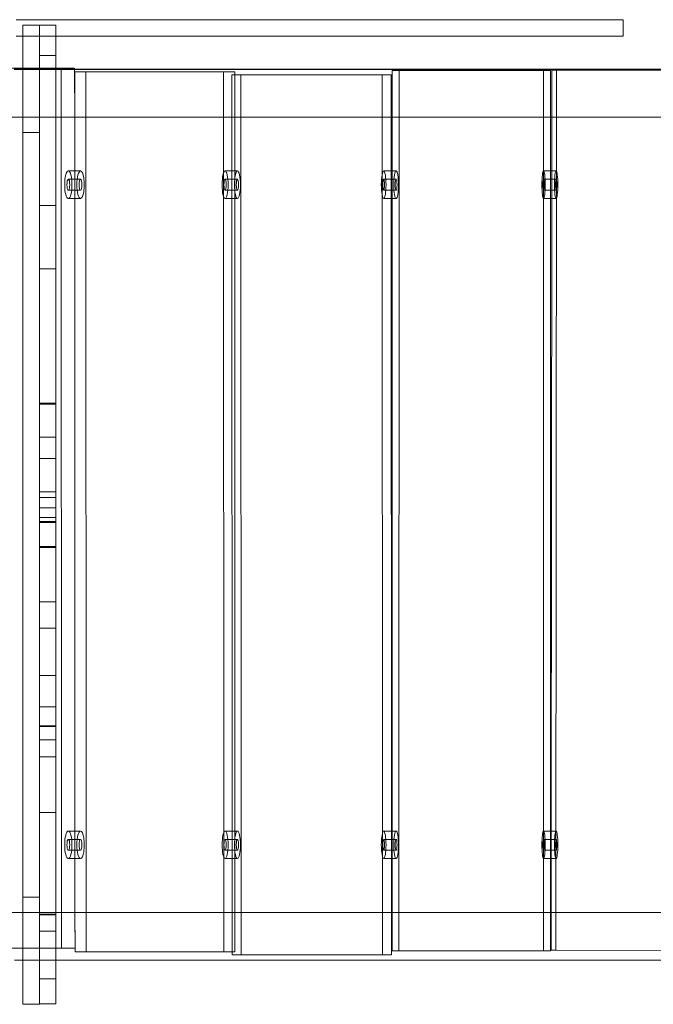
# Model space of a CAD drawing. Units: millimetres. Extents: x -14197 to -640, y -3293 to 9529.
# Drawn here: x -8357 to -7781, y 686 to 1581 of the extents above; entities that cross this region are included whole.
import ezdxf

# ---------------------------------------------------------------- set-up
doc = ezdxf.new("R2010")
doc.units = ezdxf.units.MM

# ---------------------------------------------------------------- blocks, each defined once
blk = doc.blocks.new('A$C0CBF25D8')
at = {"color": 0, "linetype": 'Continuous', "lineweight": 0}
for p, q in [((-8108.03, 1580.94), (-8360.27, 1580.94)), ((-8354.03, 1570.94), (-8354.03, 1575.94)), ((-8354.03, 1575.94), (-8339.03, 1575.94)), ((-8339.03, 1573.42), (-8339.03, 1576.04)), ((-8324.03, 1576.04), (-8339.03, 1576.04)), ((-8324.03, 1576.04), (-8324.03, 1573.42)), ((-8108.03, 1580.94), (-7808.03, 1580.94)), ((-7808.03, 1580.94), (-7808.03, 1565.94)), ((-8354.03, 1565.94), (-8354.03, 1570.94)), ((-8339.03, 1565.94), (-8339.03, 1573.42)), ((-8324.03, 1573.42), (-8324.03, 1565.94)), ((-8360.27, 1565.94), (-8108.03, 1565.94)), ((-8354.03, 685.94), (-8354.03, 1565.94)), ((-8339.03, 1279.21), (-8339.03, 1565.94)), ((-8324.03, 1565.94), (-8324.03, 1238.93)), ((-8108.03, 1565.94), (-7808.03, 1565.94)), ((-8339.03, 1548.35), (-8324.03, 1548.35)), ((-8452.71, 1536.85), (-8319.21, 1536.85)), ((-8362.17, 1535.77), (-8354.03, 1535.77)), ((-8362.03, 1535.94), (-8354.03, 1535.94)), ((-8361.37, 1536.91), (-8354.03, 1536.91)), ((-8354.03, 1536.91), (-8324.03, 1536.91)), ((-8354.03, 1535.94), (-8324.03, 1535.94)), ((-8354.03, 1535.77), (-8324.03, 1535.77)), ((-8324.03, 1536.91), (-8307.03, 1536.91)), ((-8324.03, 1535.94), (-6683.03, 1535.94)), ((-8324.03, 1535.77), (-6683.03, 1535.77)), ((-8307.03, 1536.91), (-8319.21, 1536.85)), ((-8319.21, 1536.85), (-8318.89, 736.9)), ((-8307.03, 1536.91), (-8307.03, 1535.94)), ((-8307.03, 1535.94), (-8307.01, 1492.27)), ((-8296.79, 1533.54), (-8306.98, 1533.48)), ((-8306.98, 1533.48), (-8171.66, 1533.48)), ((-8306.96, 1492.27), (-8306.98, 1533.48)), ((-8296.79, 1533.54), (-8161.46, 1533.54)), ((-8296.77, 1492.27), (-8296.79, 1533.54)), ((-8161.46, 1533.54), (-8171.66, 1533.48)), ((-8171.66, 1533.48), (-8171.39, 733.54)), ((-8155.76, 1530.89), (-8164.08, 1530.83)), ((-8164.08, 1530.83), (-8027.34, 1530.83)), ((-8163.87, 730.89), (-8164.08, 1530.83)), ((-8161.46, 1533.54), (-8161.45, 1492.27)), ((-8155.76, 1530.89), (-8019.03, 1530.89)), ((-8155.75, 1492.27), (-8155.76, 1530.89)), ((-8019.03, 1530.89), (-8027.34, 1530.83)), ((-8027.34, 1530.83), (-8027.13, 730.89)), ((-8019.03, 1530.89), (-8019.02, 1492.27)), ((-8012.04, 1534.67), (-8018.38, 1534.61)), ((-8018.38, 1534.61), (-7880.5, 1534.58)), ((-8018.38, 1492.27), (-8018.38, 1534.61)), ((-8012.04, 1534.67), (-7874.15, 1534.64)), ((-8012.04, 1492.27), (-8012.04, 1534.67)), ((-7874.15, 1534.64), (-7880.5, 1534.58)), ((-7880.5, 1534.58), (-7880.5, 734.64)), ((-7874.15, 1534.64), (-7874.15, 1492.27)), ((-7872.94, 1492.27), (-7872.89, 1534.98)), ((-7868.78, 1535.03), (-7872.89, 1534.98)), ((-7872.89, 1534.98), (-7734.07, 1534.83)), ((-7868.82, 1492.27), (-7868.78, 1535.03)), ((-7868.78, 1535.03), (-7729.96, 1534.88)), ((-6573.03, 1492.44), (-8443.03, 1492.44)), ((-8354.03, 1492.27), (-8443.03, 1492.27)), ((-8324.03, 1492.27), (-8354.03, 1492.27)), ((-6683.03, 1492.27), (-8324.03, 1492.27)), ((-8307.01, 1492.27), (-8306.73, 769.44)), ((-8306.95, 1443.44), (-8306.96, 1492.27)), ((-8296.53, 769.44), (-8296.77, 1492.27)), ((-8161.45, 1492.27), (-8161.21, 769.44)), ((-8155.56, 769.44), (-8155.75, 1492.27)), ((-8019.02, 1492.27), (-8018.83, 769.44)), ((-8018.39, 1443.44), (-8018.38, 1492.27)), ((-8012.05, 769.44), (-8012.04, 1492.27)), ((-7874.15, 1492.27), (-7874.16, 769.44)), ((-7872.98, 1443.44), (-7872.94, 1492.27)), ((-7869.51, 769.44), (-7868.82, 1492.27)), ((-8354.03, 1478.44), (-8339.03, 1478.44)), ((-8306.99, 1443.44), (-8312.78, 1443.44)), ((-8301.7, 1443.44), (-8306.99, 1443.44)), ((-8306.94, 1418.44), (-8306.95, 1443.44)), ((-8161.43, 1443.44), (-8170.18, 1443.44)), ((-8159.89, 1443.44), (-8161.43, 1443.44)), ((-8158.95, 1443.44), (-8159.89, 1443.44)), ((-8019.01, 1443.44), (-8025.98, 1443.44)), ((-8015.17, 1443.44), (-8019.01, 1443.44)), ((-8018.39, 1418.44), (-8018.39, 1443.44)), ((-8014.65, 1443.44), (-8015.17, 1443.44)), ((-7874.15, 1443.44), (-7880.53, 1443.44)), ((-7870.82, 1443.44), (-7874.15, 1443.44)), ((-7873.01, 1418.44), (-7872.98, 1443.44)), ((-7869.12, 1443.44), (-7870.82, 1443.44)), ((-8301.7, 1435.84), (-8312.78, 1435.84)), ((-8158.95, 1435.84), (-8170.18, 1435.84)), ((-8014.65, 1435.84), (-8025.98, 1435.84)), ((-7869.12, 1435.84), (-7880.53, 1435.84)), ((-8301.7, 1426.04), (-8312.78, 1426.04)), ((-8158.95, 1426.04), (-8170.18, 1426.04)), ((-8014.65, 1426.04), (-8025.98, 1426.04)), ((-7869.12, 1426.04), (-7880.53, 1426.04)), ((-8306.98, 1418.44), (-8312.78, 1418.44)), ((-8301.7, 1418.44), (-8306.98, 1418.44)), ((-8306.75, 843.44), (-8306.94, 1418.44)), ((-8161.43, 1418.44), (-8170.18, 1418.44)), ((-8159.89, 1418.44), (-8161.43, 1418.44)), ((-8158.95, 1418.44), (-8159.89, 1418.44)), ((-8019, 1418.44), (-8025.98, 1418.44)), ((-8015.18, 1418.44), (-8019, 1418.44)), ((-8018.39, 843.44), (-8018.39, 1418.44)), ((-8014.65, 1418.44), (-8015.18, 1418.44)), ((-7874.15, 1418.44), (-7880.53, 1418.44)), ((-7870.85, 1418.44), (-7874.15, 1418.44)), ((-7873.55, 843.44), (-7873.01, 1418.44)), ((-7869.12, 1418.44), (-7870.85, 1418.44)), ((-8339.03, 1411.98), (-8324.03, 1411.98)), ((-8324.03, 1354.36), (-8339.03, 1354.36)), ((-8339.03, 1354.35), (-8324.03, 1354.35)), ((-8339.03, 1128.44), (-8339.03, 1279.21)), ((-8324.03, 1238.93), (-8324.03, 1128.44)), ((-8324.03, 1232.42), (-8339.03, 1232.42)), ((-8339.03, 1231.54), (-8324.03, 1231.54)), ((-8324.03, 1201.42), (-8339.03, 1201.42)), ((-8339.03, 1201.41), (-8324.03, 1201.41)), ((-8339.03, 1182.07), (-8324.03, 1182.07)), ((-8339.03, 1151.67), (-8324.03, 1151.67)), ((-8324.03, 1146.6), (-8339.03, 1146.6)), ((-8339.03, 1137.19), (-8324.03, 1137.19)), ((-8339.03, 689.18), (-8339.03, 1128.44)), ((-8339.03, 1128.44), (-8324.03, 1128.44)), ((-8324.03, 1128.44), (-8324.03, 689.18)), ((-8324.03, 1124.78), (-8339.03, 1124.78)), ((-8339.03, 1123.97), (-8324.03, 1123.97)), ((-8339.03, 1102.01), (-8324.03, 1102.01)), ((-8324.03, 1101.19), (-8339.03, 1101.19)), ((-8339.03, 1051.7), (-8324.03, 1051.7)), ((-8339.03, 1027.78), (-8324.03, 1027.78)), ((-8324.03, 984.89), (-8339.03, 984.89)), ((-8339.03, 984.88), (-8324.03, 984.88)), ((-8339.03, 956.38), (-8324.03, 956.38)), ((-8324.03, 956.37), (-8339.03, 956.37)), ((-8324.03, 939.16), (-8339.03, 939.16)), ((-8339.03, 938.57), (-8324.03, 938.57)), ((-8324.03, 926.4), (-8339.03, 926.4)), ((-8339.03, 926.34), (-8324.03, 926.34)), ((-8339.03, 910.96), (-8324.03, 910.96)), ((-8324.03, 910.91), (-8339.03, 910.91)), ((-8339.03, 860.33), (-8324.03, 860.33)), ((-8324.03, 860.33), (-8339.03, 860.33)), ((-8306.75, 843.44), (-8312.78, 843.44)), ((-8301.7, 843.44), (-8306.75, 843.44)), ((-8306.74, 818.44), (-8306.75, 843.44)), ((-8161.24, 843.44), (-8170.18, 843.44)), ((-8159.9, 843.44), (-8161.24, 843.44)), ((-8158.95, 843.44), (-8159.9, 843.44)), ((-8018.85, 843.44), (-8025.98, 843.44)), ((-8015.3, 843.44), (-8018.85, 843.44)), ((-8018.39, 818.44), (-8018.39, 843.44)), ((-8014.65, 843.44), (-8015.3, 843.44)), ((-7874.16, 843.44), (-7880.53, 843.44)), ((-7871.47, 843.44), (-7874.16, 843.44)), ((-7873.58, 818.44), (-7873.55, 843.44)), ((-7869.12, 843.44), (-7871.47, 843.44)), ((-8301.7, 835.84), (-8312.78, 835.84)), ((-8158.95, 835.84), (-8170.18, 835.84)), ((-8014.65, 835.84), (-8025.98, 835.84)), ((-7869.12, 835.84), (-7880.53, 835.84)), ((-8301.7, 826.04), (-8312.78, 826.04)), ((-8158.95, 826.04), (-8170.18, 826.04)), ((-8014.65, 826.04), (-8025.98, 826.04)), ((-7869.12, 826.04), (-7880.53, 826.04)), ((-8306.74, 818.44), (-8312.78, 818.44)), ((-8306.72, 769.44), (-8306.74, 818.44)), ((-8301.7, 818.44), (-8306.74, 818.44)), ((-8161.23, 818.44), (-8170.18, 818.44)), ((-8159.9, 818.44), (-8161.23, 818.44)), ((-8158.95, 818.44), (-8159.9, 818.44)), ((-8018.85, 818.44), (-8025.98, 818.44)), ((-8015.31, 818.44), (-8018.85, 818.44)), ((-8018.39, 769.44), (-8018.39, 818.44)), ((-8014.65, 818.44), (-8015.31, 818.44)), ((-7874.16, 818.44), (-7880.53, 818.44)), ((-7871.5, 818.44), (-7874.16, 818.44)), ((-7873.62, 769.44), (-7873.58, 818.44)), ((-7869.12, 818.44), (-7871.5, 818.44)), ((-8354.03, 783.44), (-8339.03, 783.44)), ((-8443.03, 769.44), (-8354.03, 769.44)), ((-8354.03, 769.44), (-8324.03, 769.44)), ((-8324.03, 767.77), (-8339.03, 767.77)), ((-8339.03, 767.16), (-8324.03, 767.16)), ((-8324.03, 769.44), (-6683.03, 769.44)), ((-8306.73, 769.44), (-8306.71, 736.96)), ((-8306.71, 733.54), (-8306.72, 769.44)), ((-8296.52, 733.6), (-8296.53, 769.44)), ((-8161.21, 769.44), (-8161.2, 733.6)), ((-8155.55, 730.95), (-8155.56, 769.44)), ((-8018.83, 769.44), (-8018.82, 730.95)), ((-8018.39, 734.67), (-8018.39, 769.44)), ((-8012.05, 734.73), (-8012.05, 769.44)), ((-7874.16, 769.44), (-7874.16, 734.69)), ((-7873.66, 735.03), (-7873.62, 769.44)), ((-7869.54, 735.09), (-7869.51, 769.44)), ((-8339.03, 752.49), (-8324.03, 752.49)), ((-8324.03, 752.33), (-8339.03, 752.33)), ((-8318.89, 736.9), (-8452.39, 736.9)), ((-8306.71, 736.96), (-8440.21, 736.96)), ((-8306.71, 736.96), (-8318.89, 736.9)), ((-8012.05, 734.73), (-8018.39, 734.67)), ((-7880.5, 734.64), (-8018.39, 734.67)), ((-7874.16, 734.69), (-8012.05, 734.73)), ((-7874.16, 734.69), (-7880.5, 734.64)), ((-7869.54, 735.09), (-7873.66, 735.03)), ((-7734.83, 734.88), (-7873.66, 735.03)), ((-7730.72, 734.94), (-7869.54, 735.09)), ((-8354.03, 725.94), (-8361.59, 725.94)), ((-8324.03, 725.94), (-8354.03, 725.94)), ((-6683.03, 725.94), (-8324.03, 725.94)), ((-8296.52, 733.6), (-8306.71, 733.54)), ((-8171.39, 733.54), (-8306.71, 733.54)), ((-8161.2, 733.6), (-8296.52, 733.6)), ((-8161.2, 733.6), (-8171.39, 733.54)), ((-8155.55, 730.95), (-8163.87, 730.89)), ((-8027.13, 730.89), (-8163.87, 730.89)), ((-8018.82, 730.95), (-8155.55, 730.95)), ((-8018.82, 730.95), (-8027.13, 730.89)), ((-8339.03, 709.16), (-8324.03, 709.16)), ((-8339.03, 688.23), (-8339.03, 689.18)), ((-8324.03, 689.18), (-8324.03, 686.39)), ((-8339.03, 685.94), (-8354.03, 685.94)), ((-8339.03, 685.94), (-8339.03, 688.23)), ((-8324.03, 686.39), (-8339.03, 686.39))]:
    blk.add_line(p, q, dxfattribs=at)
for centre, major_axis, ratio in [((-8312.78, 1430.94), (0, -12.5), 0.266405), ((-8170.18, 1430.94), (0, -12.5), 0.218846), ((-8158.95, 1430.94), (0, -12.5), 0.218846), ((-8025.98, 1430.94), (0, -12.5), 0.170761), ((-8014.65, 1430.94), (0, -12.5), 0.170761), ((-7880.53, 1430.94), (0, -12.5), 0.122266), ((-7869.12, 1430.94), (0, -12.5), 0.122266), ((-8312.78, 1430.94), (0, -4.9), 0.266405), ((-8301.7, 1430.94), (0, -4.9), 0.266405), ((-8170.18, 1430.94), (0, -4.9), 0.218846), ((-8158.95, 1430.94), (0, -4.9), 0.218846), ((-8025.98, 1430.94), (0, -4.9), 0.170761), ((-8014.65, 1430.94), (0, -4.9), 0.170761), ((-7880.53, 1430.94), (0, -4.9), 0.122266), ((-7869.12, 1430.94), (0, -4.9), 0.122266), ((-8312.78, 830.94), (0, -12.5), 0.266405), ((-8170.18, 830.94), (0, -12.5), 0.218846), ((-8158.95, 830.94), (0, -12.5), 0.218846), ((-8025.98, 830.94), (0, -12.5), 0.170761), ((-8014.65, 830.94), (0, -12.5), 0.170761), ((-7880.53, 830.94), (0, -12.5), 0.122266), ((-7869.12, 830.94), (0, -12.5), 0.122266), ((-8312.78, 830.94), (0, -4.9), 0.266405), ((-8301.7, 830.94), (0, -4.9), 0.266405), ((-8170.18, 830.94), (0, -4.9), 0.218846), ((-8158.95, 830.94), (0, -4.9), 0.218846), ((-8025.98, 830.94), (0, -4.9), 0.170761), ((-8014.65, 830.94), (0, -4.9), 0.170761), ((-7880.53, 830.94), (0, -4.9), 0.122266), ((-7869.12, 830.94), (0, -4.9), 0.122266)]:
    blk.add_ellipse(centre, major_axis=major_axis, ratio=ratio, dxfattribs=at)
for centre, start_param, end_param in [((-8301.7, 1430.94), 3.141593, 6.283185), ((-8301.7, 1430.94), 0, 3.141593), ((-8301.7, 830.94), 3.141593, 6.283185), ((-8301.7, 830.94), 0, 3.141593)]:
    blk.add_ellipse(centre, major_axis=(0, -12.5), ratio=0.266405, start_param=start_param, end_param=end_param, dxfattribs=at)

msp = doc.modelspace()

# ---------------------------------------------------------------- block references
msp.add_blockref('A$C0CBF25D8', (0, 0))

doc.saveas('drawing.dxf')
